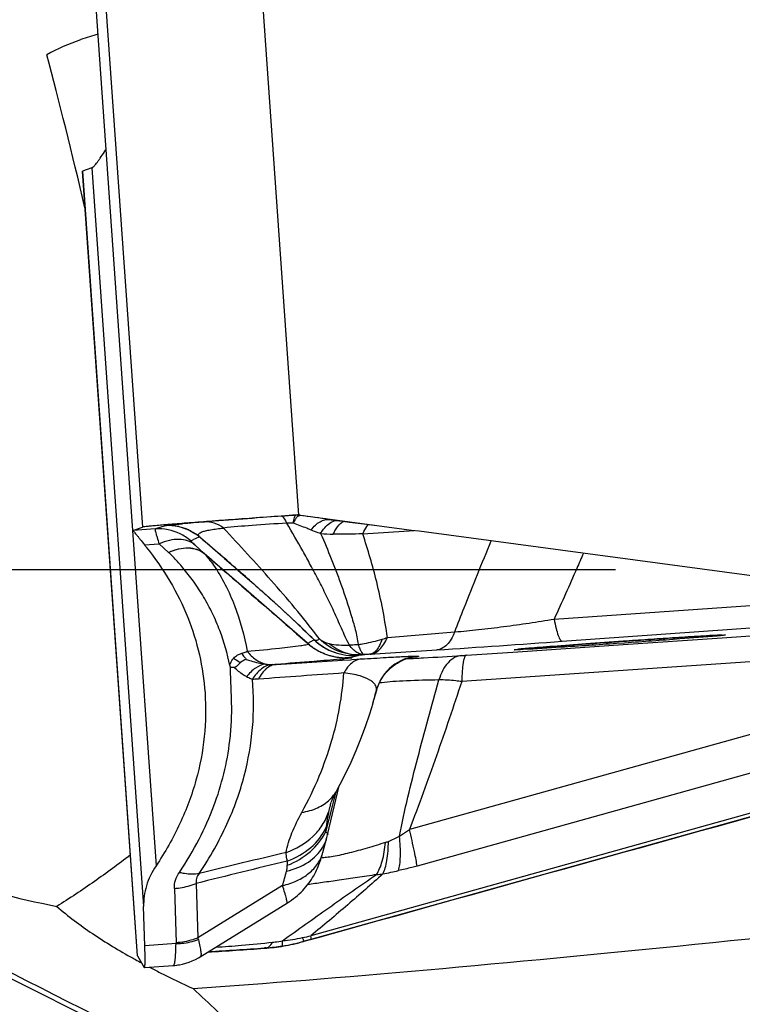
# Model space of a CAD drawing. Units: millimetres. Extents: x 0 to 594, y 0 to 420.
# Drawn here: x 334 to 338, y 208 to 213 of the extents above; entities that cross this region are included whole.
import ezdxf

# ---------------------------------------------------------------- set-up
doc = ezdxf.new("R2010")
doc.units = ezdxf.units.MM
doc.header["$LTSCALE"] = 32.67
doc.linetypes.add('HIDDEN', pattern=[0.2, 0.1, -0.1])
for name, color, linetype in [('607088417-000_CL', 7, 'CONTINUOUS'), ('607250512-000_CL', 7, 'CONTINUOUS'), ('607250512-000_HL', 7, 'CONTINUOUS')]:
    doc.layers.add(name, color=color, linetype=linetype)

msp = doc.modelspace()

# ---------------------------------------------------------------- linework, layer by layer
at = {"layer": '607088417-000_CL', "color": 9, "linetype": 'CONTINUOUS'}
for p, q in [((334.9844, 214.7541), (335.2658, 210.7298)), ((334.1836, 214.6967), (334.4653, 210.6681)), ((334.4164, 210.6507), (334.1512, 214.4436)), ((334.4394, 208.467), (334.1577, 212.4956)), ((334.2065, 212.513), (334.4718, 208.72)), ((335.2528, 210.7292), (335.2531, 210.7292)), ((335.2556, 210.7301), (335.2531, 210.7292)), ((335.2733, 210.7286), (335.2723, 210.7285)), ((335.2733, 210.7286), (335.2758, 210.7295)), ((335.4253, 210.7073), (335.4483, 210.7043)), ((334.5321, 210.6585), (334.4163, 210.6504)), ((334.5819, 210.6753), (334.5321, 210.6585)), ((335.4483, 210.7043), (335.4708, 210.7014)), ((335.4708, 210.7014), (335.4764, 210.7007)), ((335.4764, 210.7007), (335.4934, 210.6986)), ((335.4934, 210.6986), (335.5108, 210.6963)), ((335.5108, 210.6963), (335.5284, 210.6941)), ((335.5284, 210.6941), (335.5297, 210.6938)), ((334.4149, 210.6504), (334.5352, 208.9294)), ((334.7131, 210.5981), (334.7282, 210.6049)), ((335.5962, 210.6335), (335.8594, 210.6501)), ((334.4761, 210.5768), (334.5522, 210.5821)), ((334.7821, 210.5332), (334.7344, 210.5771)), ((334.8378, 210.4848), (334.7818, 210.5335)), ((334.7838, 210.5317), (334.782, 210.5333)), ((334.8177, 210.5022), (334.783, 210.5324)), ((334.9833, 210.3584), (334.8378, 210.4848)), ((335.3129, 210.0717), (334.9833, 210.3584)), ((336.5781, 210.1958), (338.3433, 210.3185)), ((336.6198, 210.0819), (338.8994, 210.2441)), ((337.4408, 210.1004), (338.276, 210.1577)), ((335.3736, 210.0944), (335.3646, 210.1062)), ((335.7227, 210.1022), (336.0683, 210.1303)), ((336.9329, 210.0655), (337.4408, 210.1004)), ((335.3137, 210.071), (335.3135, 210.0712)), ((335.3456, 210.0887), (335.3462, 210.089)), ((336.3914, 210.0284), (336.9329, 210.0655)), ((336.9399, 210.0731), (336.8987, 210.0702)), ((335.5322, 209.9979), (335.5715, 210.0091)), ((335.5715, 210.0091), (335.5717, 210.0091)), ((335.6327, 210.0153), (335.9757, 210.0377)), ((339.8608, 210.0402), (335.8748, 208.9281)), ((338.3076, 210.0265), (336.1041, 209.8749)), ((336.1281, 210.0103), (336.3914, 210.0284)), ((335.1514, 209.9632), (335.4918, 209.9849)), ((340.3158, 209.9609), (335.3304, 208.57)), ((335.4918, 209.9849), (335.5329, 209.9875)), ((335.5329, 209.9875), (335.5403, 209.988)), ((335.5403, 209.988), (335.5888, 209.9911)), ((338.9351, 209.9805), (335.8351, 209.1156)), ((340.3237, 209.9447), (335.3295, 208.5514)), ((335.4566, 209.302), (335.4481, 209.2694)), ((335.4577, 209.3065), (335.4566, 209.302)), ((335.4481, 209.2694), (335.4394, 209.236)), ((335.4394, 209.236), (335.4045, 209.1025)), ((334.7416, 208.8385), (334.7503, 208.5592)), ((334.6295, 208.8131), (334.6381, 208.5338)), ((335.1847, 208.8275), (334.7503, 208.5592)), ((335.2885, 208.5397), (335.2957, 208.5419)), ((335.3295, 208.5514), (335.2957, 208.5419)), ((334.638, 208.5295), (334.478, 208.5183)), ((335.0997, 208.5079), (335.0911, 208.5074)), ((335.0913, 208.5057), (335.0997, 208.5079)), ((334.6224, 208.4172), (334.6233, 208.4174))]:
    msp.add_line(p, q, dxfattribs=at)
at = {"layer": '607088417-000_CL', "color": 7, "linetype": 'CONTINUOUS'}
for p, q in [((334.4162, 210.6505), (334.1518, 214.4312)), ((334.1573, 212.4953), (334.439, 208.4669)), ((334.1574, 212.4953), (334.1577, 212.4956)), ((334.2065, 212.513), (334.1577, 212.4956)), ((334.2065, 212.513), (334.2078, 212.5133)), ((335.2758, 210.7295), (335.53, 210.6955)), ((335.4336, 210.7062), (335.4481, 210.7043)), ((334.4164, 210.6507), (334.4653, 210.6681)), ((335.4481, 210.7043), (335.4626, 210.7025)), ((335.4626, 210.7025), (335.478, 210.7005)), ((335.478, 210.7005), (335.5567, 210.6904)), ((335.53, 210.6955), (335.6556, 210.6788)), ((335.5567, 210.6904), (335.6161, 210.6825)), ((335.6161, 210.6825), (335.6554, 210.6773)), ((334.4164, 210.6507), (334.4162, 210.6505)), ((334.7611, 210.6165), (334.7629, 210.615)), ((334.5998, 210.5383), (334.5522, 210.5821)), ((334.819, 210.5011), (334.8519, 210.4725)), ((334.8519, 210.4725), (334.8669, 210.4595)), ((334.9555, 210.4477), (335.016, 210.3947)), ((335.2755, 210.1042), (335.3129, 210.0717)), ((335.5123, 209.9972), (335.506, 209.9972)), ((335.5322, 209.9979), (335.5123, 209.9972)), ((335.8483, 209.9997), (335.8486, 209.9997)), ((334.937, 209.9482), (334.9169, 209.9469)), ((335.6681, 209.8318), (335.6725, 209.8455)), ((335.6486, 209.7639), (335.6681, 209.8318)), ((335.4672, 209.3046), (335.4756, 209.3397)), ((335.4627, 209.316), (335.4629, 209.3162)), ((335.4312, 209.247), (335.4312, 209.2469)), ((335.3916, 208.9982), (335.4122, 209.0741)), ((334.7625, 208.4624), (335.2097, 208.7385)), ((334.478, 208.5183), (334.4718, 208.72)), ((334.4394, 208.467), (334.4391, 208.4671)), ((334.4394, 208.467), (334.4397, 208.4665)), ((334.4397, 208.4665), (334.4749, 208.4079)), ((334.4749, 208.4079), (334.476, 208.407)), ((334.476, 208.407), (334.6225, 208.4172)), ((334.6558, 208.4214), (334.6558, 208.4214))]:
    msp.add_line(p, q, dxfattribs=at)
for points in [[(334.6515, 210.6705), (334.6569, 210.6693), (334.6649, 210.6673), (334.6733, 210.6648), (334.6819, 210.662), (334.6907, 210.6587), (334.6996, 210.655), (334.7085, 210.6509), (334.7174, 210.6463), (334.7263, 210.6413)], [(334.7263, 210.6413), (334.7352, 210.6358), (334.744, 210.6299), (334.7526, 210.6234), (334.7611, 210.6165)], [(334.7629, 210.615), (334.8978, 210.498), (334.9555, 210.4477)], [(334.8669, 210.4595), (334.8971, 210.4332), (334.9125, 210.4198), (334.9282, 210.4063), (334.944, 210.3925), (334.96, 210.3785), (334.9763, 210.3644)], [(334.9763, 210.3644), (335.0093, 210.3357), (335.026, 210.3212), (335.043, 210.3065), (335.06, 210.2916)], [(335.06, 210.2916), (335.0946, 210.2616), (335.1121, 210.2463), (335.1298, 210.231), (335.1476, 210.2155)], [(335.1476, 210.2155), (335.1836, 210.1842), (335.2017, 210.1684), (335.22, 210.1525)], [(335.22, 210.1525), (335.2569, 210.1204), (335.2755, 210.1042)], [(335.3142, 210.0706), (335.319, 210.0665), (335.3236, 210.0628), (335.3282, 210.0592)], [(335.3282, 210.0592), (335.3328, 210.0558), (335.3375, 210.0524), (335.3422, 210.0491), (335.3469, 210.046), (335.3517, 210.0429), (335.3565, 210.04), (335.3614, 210.0371), (335.3662, 210.0344), (335.3711, 210.0318), (335.376, 210.0293), (335.3808, 210.0268), (335.3857, 210.0245), (335.3906, 210.0223), (335.3955, 210.0202), (335.4004, 210.0182), (335.4053, 210.0164), (335.4102, 210.0146), (335.4151, 210.0129), (335.4199, 210.0113), (335.4248, 210.0098), (335.4296, 210.0084), (335.4344, 210.0071), (335.4391, 210.0059), (335.4438, 210.0047), (335.4485, 210.0037), (335.4532, 210.0027), (335.4578, 210.0019), (335.4624, 210.0011), (335.4669, 210.0004), (335.4714, 209.9997), (335.4759, 209.9992), (335.4802, 209.9987), (335.4845, 209.9983), (335.4887, 209.998), (335.4928, 209.9977), (335.4968, 209.9975), (335.5007, 209.9973), (335.5044, 209.9972), (335.5059, 209.9972)], [(335.6725, 209.8455), (335.6789, 209.8619), (335.6862, 209.877), (335.6942, 209.8911), (335.7028, 209.9041), (335.7118, 209.9161), (335.7213, 209.9272), (335.7312, 209.9374), (335.7415, 209.9468), (335.752, 209.9555), (335.7627, 209.9633), (335.7737, 209.9704), (335.7847, 209.9767), (335.7953, 209.982), (335.8052, 209.9865), (335.8145, 209.9901), (335.8226, 209.993), (335.8292, 209.995), (335.8347, 209.9966), (335.8391, 209.9977), (335.8426, 209.9985), (335.845, 209.999), (335.8469, 209.9994), (335.8483, 209.9997)], [(335.4627, 209.316), (335.4806, 209.349), (335.5088, 209.4043), (335.5363, 209.4621), (335.5624, 209.5212), (335.587, 209.5816), (335.6103, 209.6442), (335.6321, 209.7093), (335.6487, 209.7641)], [(335.4122, 209.0741), (335.4139, 209.0809), (335.4157, 209.0879), (335.4672, 209.3046)], [(335.4312, 209.247), (335.4321, 209.2499), (335.4339, 209.2553), (335.4369, 209.2628), (335.4409, 209.2724), (335.4462, 209.2838), (335.4527, 209.2969), (335.4605, 209.3116), (335.463, 209.3162)], [(335.2097, 208.7385), (335.2206, 208.7456), (335.2312, 208.753), (335.2415, 208.7607), (335.2515, 208.7687), (335.2611, 208.7769), (335.2704, 208.7853), (335.2794, 208.7939), (335.288, 208.8027), (335.2962, 208.8117), (335.3041, 208.8208), (335.3116, 208.8301), (335.3188, 208.8395), (335.3257, 208.849), (335.3322, 208.8587), (335.3384, 208.8685), (335.3443, 208.8783), (335.3497, 208.888), (335.3547, 208.8977), (335.3594, 208.9072), (335.3638, 208.9167), (335.3678, 208.9262), (335.3715, 208.9353), (335.3749, 208.9443), (335.378, 208.9532), (335.3808, 208.9615), (335.3833, 208.9693), (335.3855, 208.9769), (335.3877, 208.9843), (335.3898, 208.9917), (335.3917, 208.9984)], [(334.6558, 208.4214), (334.6705, 208.4244), (334.6877, 208.4289), (334.7046, 208.4345), (334.7211, 208.4409), (334.7372, 208.4483), (334.7528, 208.4566), (334.7623, 208.4622)], [(334.6224, 208.4172), (334.6311, 208.4179), (334.6417, 208.4192), (334.6519, 208.4207), (334.6558, 208.4214)]]:
    msp.add_lwpolyline(points, dxfattribs=at)
at = {"layer": '607088417-000_CL', "color": 9, "linetype": 'CONTINUOUS'}
for centre, radius, start, end in [((338.6822, 161.2261), 49.6217, 94.04988, 94.50614), ((337.6582, 176.1177), 34.6949, 93.97553, 94.09974), ((335.2594, 210.6315), 0.0978, 82.4639, 93.9037), ((335.2601, 210.6293), 0.1002, 82.3948, 93.9696), ((331.0916, 180.3335), 30.6814, 81.87978, 82.16643), ((335.5503, 211.6143), 0.9156, 262.157, 262.6763), ((334.5494, 210.4093), 0.2498, 64.0395, 93.9796), ((334.5995, 210.4259), 0.25, 70.0094, 94.0511), ((335.9339, 196.0317), 14.7077, 94.4856, 94.92578), ((334.5998, 210.4268), 0.2491, 65.4479, 70.0056), ((335.4823, 210.7345), 0.0343, 260.0447, 262.7055), ((335.5303, 210.6338), 0.071, 115.5056, 122.2881), ((335.7245, 210.5957), 0.1315, 139.2246, 140.852), ((334.5488, 210.4083), 0.251, 49.1184, 64.0119), ((339.4245, 200.2343), 11.3845, 114.19577, 114.36327), ((335.4505, 211.4771), 0.845, 265.1988, 269.6257), ((334.8882, 210.8506), 0.4251, 227.2734, 227.5404), ((317.025, 189.9622), 27.2242, 48.63764, 49.11384), ((335.5773, 210.4699), 0.3954, 287.36, 291.5723), ((335.8939, 209.0878), 1.1412, 119.7135, 120.5326), ((335.5104, 210.297), 0.2995, 229.0518, 234.0286), ((335.8883, 209.0976), 1.1299, 118.7023, 119.7141), ((335.5121, 210.2992), 0.3024, 234.0253, 239.0115), ((335.5509, 210.3083), 0.2999, 226.509, 273.9807), ((335.5507, 210.3081), 0.2998, 226.9705, 273.9703), ((328.2227, 327.8438), 118.0609, 273.765279, 274.078611), ((335.511, 210.2973), 0.3001, 239.0008, 264.0538), ((335.5113, 210.2999), 0.3028, 264.0367, 268.9963), ((335.5113, 210.2987), 0.3016, 268.9981, 270.1945), ((335.5113, 210.2966), 0.2995, 270.1911, 274.0017), ((335.7848, 207.5943), 2.4258, 94.2224, 94.5156), ((335.9872, 204.7096), 5.3176, 93.8222, 94.1086), ((335.8972, 209.7665), 0.24, 94.0466, 164.0587), ((335.8219, 214.4478), 4.448, 273.6313, 273.9475), ((335.1333, 210.2434), 0.2809, 262.4319, 269.4731), ((335.1655, 213.3513), 3.3758, 275.33, 275.6975), ((350.5521, -1.6581), 212.1122, 94.069523, 94.18817), ((335.7531, 209.4365), 0.4365, 97.7608, 99.4958), ((334.3279, 210.1415), 1.3736, 344.0404, 347.0013), ((335.2903, 209.4117), 0.1972, 314.0634, 330.9575), ((336.1418, 209.0241), 0.7415, 172.2876, 173.9314), ((335.649, 209.2416), 0.2031, 288.3026, 292.85), ((335.4333, 209.7579), 0.7626, 292.7183, 297.4458), ((350.0315, 146.5849), 64.1499, 103.365518, 103.774457), ((346.4171, 162.3947), 47.8889, 103.53531, 104.11118), ((335.6481, 208.9435), 0.4393, 178.701, 181.5431), ((319.2621, 213.1803), 16.5069, 344.71053, 344.97708), ((335.6175, 209.4824), 0.5999, 274.7125, 277.8536), ((335.2779, 211.1932), 2.3433, 280.3621, 282.3668), ((334.6036, 208.5328), 0.0345, 354.5214, 1.7093), ((334.6193, 208.5185), 0.1372, 13.354, 17.2778), ((335.0272, 209.5033), 0.9982, 278.9641, 285.5997), ((335.1032, 209.417), 0.8759, 275.3326, 282.1037), ((333.9174, 214.938), 6.5229, 282.11931, 282.51109), ((330.3001, 279.5182), 71.1723, 273.628835, 273.859837), ((335.0336, 209.4631), 0.9574, 273.9589, 278.9644), ((335.096, 208.5361), 0.0284, 277.3569, 285.6863), ((334.6041, 208.7066), 0.2899, 273.8073, 280.2714)]:
    msp.add_arc(centre, radius, start, end, dxfattribs=at)
at = {"layer": '607088417-000_CL', "color": 7, "linetype": 'CONTINUOUS'}
for centre, radius, start, end in [((335.2626, 210.6303), 0.1001, 88.2029, 94.0032), ((335.2625, 210.6302), 0.1001, 82.4045, 88.1985), ((334.5997, 210.4261), 0.2498, 78.0193, 94.0165), ((334.5992, 210.4255), 0.2505, 50.4612, 55.3487), ((334.7711, 210.7984), 0.369, 216.9071, 219.0304), ((335.0205, 209.5006), 0.9975, 279.8277, 285.5852), ((330.3324, 277.9576), 69.6148, 273.680541, 273.919818), ((335.0245, 209.4771), 0.9737, 273.9334, 279.829)]:
    msp.add_arc(centre, radius, start, end, dxfattribs=at)
msp.add_ellipse((346.1941, 212.0364), major_axis=(189.5709, 52.9089), ratio=0.00222, start_param=-1.628976, end_param=-1.602404, dxfattribs=at)
for points, knots in [([(334.2072, 212.5133), (334.2085, 212.5135), (334.2114, 212.5157), (334.2163, 212.5202), (334.2227, 212.5274), (334.2304, 212.5369), (334.2392, 212.5487), (334.253, 212.5682), (334.2633, 212.5842), (334.2703, 212.5955)], [0, 0, 0, 0, 0.036072, 0.100822, 0.193201, 0.311391, 0.453381, 0.617045, 1, 1, 1, 1]), ([(334.2699, 212.5954), (334.2706, 212.5965), (334.2725, 212.5981), (334.2739, 212.6015), (334.2762, 212.6043), (334.2774, 212.6064), (334.278, 212.6074)], [0, 0, 0, 0, 0.259872, 0.501148, 0.752229, 1, 1, 1, 1]), ([(335.2556, 210.7301), (335.205, 210.7266), (335.1058, 210.7195), (334.9618, 210.7091), (334.8287, 210.6992), (334.7115, 210.6902), (334.6257, 210.6833), (334.5682, 210.6785), (334.5343, 210.6756), (334.5071, 210.673), (334.4868, 210.6711), (334.4737, 210.6693), (334.4672, 210.6687), (334.4653, 210.6681)], [0, 0, 0, 0, 0.191759, 0.376239, 0.54662, 0.696745, 0.82111, 0.872178, 0.915185, 0.949742, 0.97554, 0.992333, 1, 1, 1, 1]), ([(335.6556, 210.6788), (336.0632, 210.6244), (337.6934, 210.4068), (339.3236, 210.189), (340.5462, 210.0254)], [0, 0, 0, 0, 0.250033, 1, 1, 1, 1]), ([(334.4163, 210.6504), (334.4169, 210.6501), (334.4185, 210.648), (334.4222, 210.6444), (334.4276, 210.638), (334.4348, 210.6296), (334.4434, 210.619), (334.4575, 210.6013), (334.4685, 210.587), (334.4761, 210.5768)], [0, 0, 0, 0, 0.022896, 0.079298, 0.167258, 0.284593, 0.428935, 0.597906, 1, 1, 1, 1]), ([(334.7664, 210.6121), (334.7872, 210.594), (334.8703, 210.5219), (334.9535, 210.4498), (335.0153, 210.3953)], [0, 0, 0, 0, 0.250864, 1, 1, 1, 1]), ([(334.4845, 210.566), (334.5295, 210.5105), (334.6102, 210.395), (334.7022, 210.2085), (334.7625, 210.0151), (334.782, 209.8828), (334.7866, 209.8169)], [0, 0, 0, 0, 0.2616, 0.513163, 0.758057, 1, 1, 1, 1]), ([(335.016, 210.3947), (335.0442, 210.3699), (335.1557, 210.2708), (335.2653, 210.1695), (335.3445, 210.0907)], [0, 0, 0, 0, 0.251443, 1, 1, 1, 1]), ([(337.44, 210.1138), (337.4294, 210.1136), (337.4082, 210.1125), (337.3658, 210.1103), (337.3129, 210.1071), (337.2493, 210.1032), (337.1646, 210.0977), (337.0588, 210.0907), (336.9741, 210.0849), (336.9318, 210.082)], [0, 0, 0, 0, 0.062498, 0.124999, 0.249999, 0.374999, 0.499999, 0.75, 1, 1, 1, 1]), ([(336.9318, 210.082), (336.8682, 210.0775), (336.7485, 210.069), (336.6059, 210.0584), (336.5086, 210.0508), (336.4542, 210.0464), (336.4164, 210.043), (336.397, 210.0412), (336.3906, 210.0404)], [0, 0, 0, 0, 0.352292, 0.663188, 0.790167, 0.892117, 0.964698, 1, 1, 1, 1]), ([(334.9136, 209.9569), (334.9139, 209.9561), (334.9143, 209.9543), (334.915, 209.9522), (334.9155, 209.9506), (334.9153, 209.9493), (334.9162, 209.9488), (334.9163, 209.9481), (334.9163, 209.9474), (334.9167, 209.947), (334.9169, 209.9469)], [0, 0, 0, 0, 0.246419, 0.495015, 0.616986, 0.739005, 0.810317, 0.869954, 0.93073, 1, 1, 1, 1]), ([(334.9694, 209.9725), (334.9648, 209.9683), (334.9578, 209.9617), (334.9478, 209.9526), (334.941, 209.9485), (334.937, 209.9482)], [0, 0, 0, 0, 0.455011, 0.70707, 1, 1, 1, 1]), ([(334.7866, 209.8169), (334.7917, 209.7424), (334.7892, 209.5908), (334.7458, 209.364), (334.6622, 209.1398), (334.5816, 208.9984), (334.5352, 208.9294)], [0, 0, 0, 0, 0.238547, 0.481958, 0.734513, 1, 1, 1, 1]), ([(334.5352, 208.9294), (334.5139, 208.8977), (334.4808, 208.8302), (334.4707, 208.7556), (334.4718, 208.72)], [0, 0, 0, 0, 0.517905, 1, 1, 1, 1]), ([(334.476, 208.407), (334.4767, 208.4071), (334.4776, 208.4104), (334.4783, 208.4153), (334.4789, 208.4247), (334.4792, 208.437), (334.4793, 208.4529), (334.4791, 208.4803), (334.4785, 208.5025), (334.478, 208.5183)], [0, 0, 0, 0, 0.020226, 0.069969, 0.15083, 0.262526, 0.404415, 0.575665, 1, 1, 1, 1])]:
    msp.add_open_spline(points, degree=3, knots=knots, dxfattribs=at)
at = {"layer": '607088417-000_CL', "color": 9, "linetype": 'CONTINUOUS'}
for points, knots in [([(335.2062, 210.6882), (335.2041, 210.6935), (335.1998, 210.7029), (335.1921, 210.7159), (335.1833, 210.724), (335.1777, 210.7239)], [0, 0, 0, 0, 0.362325, 0.645792, 1, 1, 1, 1]), ([(335.2407, 210.6878), (335.2416, 210.698), (335.2432, 210.7112), (335.2477, 210.725), (335.2511, 210.7288), (335.2528, 210.7292)], [0, 0, 0, 0, 0.691284, 0.885992, 1, 1, 1, 1]), ([(335.2407, 210.6878), (335.2432, 210.6937), (335.2481, 210.7041), (335.2569, 210.7188), (335.266, 210.728), (335.2722, 210.7285)], [0, 0, 0, 0, 0.362732, 0.644572, 1, 1, 1, 1]), ([(335.3305, 210.6532), (335.3373, 210.6621), (335.3513, 210.678), (335.3752, 210.6963), (335.4002, 210.7068), (335.4173, 210.7081), (335.4253, 210.7073)], [0, 0, 0, 0, 0.295914, 0.557073, 0.787938, 1, 1, 1, 1]), ([(334.5522, 210.5821), (334.5488, 210.5927), (334.5442, 210.6078), (334.5387, 210.6264), (334.5357, 210.6373), (334.5335, 210.6458), (334.5321, 210.6524), (334.5316, 210.6558), (334.5316, 210.6583), (334.5321, 210.6585)], [0, 0, 0, 0, 0.422563, 0.593828, 0.736129, 0.848417, 0.929775, 0.979805, 1, 1, 1, 1]), ([(334.5819, 210.6753), (334.5818, 210.6754), (334.5812, 210.6754), (334.582, 210.676), (334.583, 210.6761), (334.5849, 210.6765), (334.5875, 210.6769), (334.591, 210.6774), (334.5953, 210.6779), (334.6027, 210.6787), (334.6139, 210.6799), (334.63, 210.6814), (334.6494, 210.6832), (334.6635, 210.6845), (334.6711, 210.6851)], [0, 0, 0, 0, 0.006084, 0.010123, 0.022288, 0.043148, 0.072823, 0.111393, 0.158924, 0.215488, 0.356, 0.533493, 0.748338, 1, 1, 1, 1]), ([(334.7709, 210.6437), (334.7769, 210.6459), (334.7913, 210.6497), (334.8283, 210.6569), (334.8594, 210.6609), (334.8821, 210.6633)], [0, 0, 0, 0, 0.169853, 0.39429, 1, 1, 1, 1]), ([(334.8821, 210.6633), (334.8676, 210.674), (334.8362, 210.6907), (334.8006, 210.6954), (334.7837, 210.6944)], [0, 0, 0, 0, 0.514773, 1, 1, 1, 1]), ([(335.2062, 210.6882), (335.1467, 210.685), (335.0386, 210.678), (334.9306, 210.6688), (334.8821, 210.6633)], [0, 0, 0, 0, 0.550142, 1, 1, 1, 1]), ([(335.3646, 210.1062), (335.2891, 210.2054), (335.1307, 210.3936), (334.9643, 210.5744), (334.8821, 210.6633)], [0, 0, 0, 0, 0.507188, 1, 1, 1, 1]), ([(335.5277, 210.0621), (335.5128, 210.0904), (335.4868, 210.1482), (335.4491, 210.2343), (335.4096, 210.3171), (335.3691, 210.3963), (335.3292, 210.4724), (335.2753, 210.5696), (335.2341, 210.6411), (335.2061, 210.6882)], [0, 0, 0, 0, 0.136253, 0.269763, 0.400348, 0.526835, 0.648508, 0.766477, 1, 1, 1, 1]), ([(335.2407, 210.6878), (335.2378, 210.6879), (335.2263, 210.6884), (335.2148, 210.6884), (335.2062, 210.6882)], [0, 0, 0, 0, 0.253994, 1, 1, 1, 1]), ([(335.3305, 210.6532), (335.3233, 210.6561), (335.2937, 210.6683), (335.2637, 210.6798), (335.2407, 210.6878)], [0, 0, 0, 0, 0.241253, 1, 1, 1, 1]), ([(335.3798, 210.6351), (335.3845, 210.6432), (335.4021, 210.6699), (335.4283, 210.693), (335.4501, 210.6997)], [0, 0, 0, 0, 0.290392, 1, 1, 1, 1]), ([(335.445, 210.6322), (335.4476, 210.6381), (335.4577, 210.6585), (335.4717, 210.6777), (335.4844, 210.688)], [0, 0, 0, 0, 0.282174, 1, 1, 1, 1]), ([(335.5962, 210.6335), (335.5981, 210.6378), (335.6053, 210.6537), (335.6145, 210.6688), (335.6225, 210.6787)], [0, 0, 0, 0, 0.269094, 1, 1, 1, 1]), ([(334.7343, 210.5771), (334.7235, 210.586), (334.6972, 210.6001), (334.6515, 210.6074), (334.6016, 210.6015), (334.5686, 210.5897), (334.5522, 210.5821)], [0, 0, 0, 0, 0.219984, 0.455954, 0.715623, 1, 1, 1, 1]), ([(334.755, 210.6246), (334.7541, 210.6264), (334.753, 210.6302), (334.756, 210.6361), (334.7624, 210.6403), (334.7678, 210.6426), (334.7709, 210.6437)], [0, 0, 0, 0, 0.201134, 0.39278, 0.647491, 1, 1, 1, 1]), ([(334.7631, 210.6149), (334.7621, 210.6157), (334.7591, 210.6185), (334.7563, 210.6219), (334.755, 210.6246)], [0, 0, 0, 0, 0.282011, 1, 1, 1, 1]), ([(335.3798, 210.6351), (335.3757, 210.6364), (335.3591, 210.6418), (335.3427, 210.648), (335.3305, 210.6532)], [0, 0, 0, 0, 0.244419, 1, 1, 1, 1]), ([(335.38, 210.6352), (335.3988, 210.5922), (335.4262, 210.5264), (335.4615, 210.4369), (335.4961, 210.3418), (335.5288, 210.2435), (335.5582, 210.143), (335.5695, 210.0913), (335.5728, 210.0653)], [0, 0, 0, 0, 0.233594, 0.354412, 0.47868, 0.737463, 0.869784, 1, 1, 1, 1]), ([(335.5962, 210.6334), (335.5713, 210.6326), (335.5209, 210.632), (335.4705, 210.6319), (335.445, 210.6321)], [0, 0, 0, 0, 0.493958, 1, 1, 1, 1]), ([(335.7227, 210.1022), (335.709, 210.1978), (335.6742, 210.377), (335.623, 210.5521), (335.5962, 210.6335)], [0, 0, 0, 0, 0.529863, 1, 1, 1, 1]), ([(334.5997, 210.5384), (334.6162, 210.5461), (334.6492, 210.5578), (334.6992, 210.5634), (334.745, 210.5563), (334.7714, 210.5421), (334.7822, 210.5332)], [0, 0, 0, 0, 0.284371, 0.543739, 0.779905, 1, 1, 1, 1]), ([(334.7831, 210.5323), (334.7723, 210.5411), (334.7461, 210.5552), (334.7004, 210.5625), (334.6506, 210.5565), (334.6176, 210.5447), (334.6012, 210.537)], [0, 0, 0, 0, 0.219602, 0.455366, 0.715255, 1, 1, 1, 1]), ([(334.7131, 210.5981), (334.7129, 210.598), (334.7135, 210.5971), (334.7142, 210.5963), (334.7161, 210.5944), (334.7196, 210.5909), (334.7258, 210.585), (334.7312, 210.58), (334.7344, 210.5771)], [0, 0, 0, 0, 0.015883, 0.064284, 0.145913, 0.259636, 0.576856, 1, 1, 1, 1]), ([(336.0683, 210.1303), (336.0842, 210.1714), (336.1453, 210.3275), (336.2082, 210.4829), (336.2549, 210.5973)], [0, 0, 0, 0, 0.263112, 1, 1, 1, 1]), ([(334.9136, 209.9569), (334.9016, 210.0182), (334.8761, 210.1096), (334.826, 210.2257), (334.7807, 210.3104), (334.7293, 210.3886), (334.678, 210.4546), (334.6354, 210.5032), (334.6108, 210.5283), (334.6013, 210.537)], [0, 0, 0, 0, 0.280138, 0.422993, 0.567074, 0.710476, 0.842244, 0.942168, 1, 1, 1, 1]), ([(334.783, 210.5324), (334.7909, 210.5239), (334.8071, 210.5041), (334.8225, 210.4836), (334.8306, 210.4722)], [0, 0, 0, 0, 0.453616, 1, 1, 1, 1]), ([(336.7281, 210.5342), (336.7168, 210.508), (336.6677, 210.3948), (336.6177, 210.282), (336.5781, 210.1957)], [0, 0, 0, 0, 0.23098, 1, 1, 1, 1]), ([(334.8306, 210.4722), (334.8755, 210.4087), (334.9466, 210.2642), (334.988, 210.1101), (335.0037, 210.0304)], [0, 0, 0, 0, 0.489172, 1, 1, 1, 1]), ([(335.3443, 210.0909), (335.3179, 210.1171), (335.2106, 210.2211), (335.0994, 210.321), (335.0152, 210.3952)], [0, 0, 0, 0, 0.249234, 1, 1, 1, 1]), ([(336.0683, 210.1303), (336.109, 210.1332), (336.1927, 210.1418), (336.3197, 210.1571), (336.449, 210.1752), (336.5352, 210.1889), (336.5781, 210.1958)], [0, 0, 0, 0, 0.238322, 0.490491, 0.746605, 1, 1, 1, 1]), ([(336.5781, 210.1958), (336.581, 210.1797), (336.5869, 210.1514), (336.5958, 210.1191), (336.6038, 210.0996), (336.6094, 210.089), (336.6156, 210.0818), (336.6198, 210.0819)], [0, 0, 0, 0, 0.394701, 0.69805, 0.811168, 0.89797, 1, 1, 1, 1]), ([(335.6327, 210.0153), (335.6416, 210.0161), (335.6601, 210.0217), (335.6847, 210.0402), (335.7062, 210.0678), (335.7175, 210.09), (335.7227, 210.1022)], [0, 0, 0, 0, 0.204429, 0.431708, 0.695373, 1, 1, 1, 1]), ([(336.0683, 210.1303), (336.063, 210.1173), (336.0516, 210.0937), (336.0296, 210.0643), (336.0042, 210.0445), (335.9849, 210.0385), (335.9757, 210.0377)], [0, 0, 0, 0, 0.30636, 0.570697, 0.797245, 1, 1, 1, 1]), ([(336.9318, 210.082), (337.027, 210.0886), (337.1866, 210.0993), (337.3462, 210.1094), (337.4106, 210.1126)], [0, 0, 0, 0, 0.596664, 1, 1, 1, 1]), ([(337.4136, 210.109), (337.3504, 210.1033), (337.1925, 210.0913), (337.0346, 210.0797), (336.9399, 210.0731)], [0, 0, 0, 0, 0.400685, 1, 1, 1, 1]), ([(337.4106, 210.1126), (337.4179, 210.113), (337.4279, 210.1135), (337.4401, 210.114), (337.4469, 210.1142), (337.4514, 210.1143), (337.4542, 210.1143), (337.4557, 210.1143), (337.4567, 210.1142), (337.4573, 210.1142), (337.4578, 210.114), (337.4575, 210.1139), (337.4574, 210.1138)], [0, 0, 0, 0, 0.457656, 0.635001, 0.777206, 0.883744, 0.923572, 0.954426, 0.976309, 0.989277, 0.99384, 1, 1, 1, 1]), ([(337.4574, 210.1138), (337.4561, 210.1134), (337.4519, 210.113), (337.4433, 210.1118), (337.4299, 210.1106), (337.4195, 210.1096), (337.4136, 210.109)], [0, 0, 0, 0, 0.090819, 0.288905, 0.592867, 1, 1, 1, 1]), ([(335.0037, 210.0304), (335.0585, 210.0356), (335.15, 210.0447), (335.2414, 210.0548), (335.2778, 210.06)], [0, 0, 0, 0, 0.599729, 1, 1, 1, 1]), ([(335.2778, 210.06), (335.2863, 210.0612), (335.2999, 210.0634), (335.3135, 210.0659), (335.3184, 210.0674)], [0, 0, 0, 0, 0.625853, 1, 1, 1, 1]), ([(335.3129, 210.0717), (335.3129, 210.0717), (335.3129, 210.0717), (335.3129, 210.0717), (335.3129, 210.0717)], [0, 0, 0, 0, 0.374431, 1, 1, 1, 1]), ([(335.3462, 210.089), (335.3463, 210.0889), (335.3473, 210.0885), (335.345, 210.0902), (335.3443, 210.0909)], [0, 0, 0, 0, 0.060623, 1, 1, 1, 1]), ([(335.3445, 210.0907), (335.3468, 210.0892), (335.3516, 210.0869), (335.3595, 210.0867), (335.3668, 210.0896), (335.3713, 210.0926), (335.3736, 210.0944)], [0, 0, 0, 0, 0.264788, 0.490202, 0.724427, 1, 1, 1, 1]), ([(335.3736, 210.0944), (335.3811, 210.0884), (335.397, 210.0785), (335.4148, 210.0726), (335.4234, 210.0705)], [0, 0, 0, 0, 0.517782, 1, 1, 1, 1]), ([(335.5938, 210.0125), (335.554, 210.0098), (335.472, 210.0217), (335.4023, 210.0663), (335.3736, 210.0944)], [0, 0, 0, 0, 0.498605, 1, 1, 1, 1]), ([(335.4234, 210.0705), (335.4396, 210.0667), (335.4744, 210.0621), (335.5094, 210.0616), (335.5277, 210.0621)], [0, 0, 0, 0, 0.475615, 1, 1, 1, 1]), ([(335.4234, 210.0705), (335.4355, 210.0603), (335.4615, 210.0425), (335.5173, 210.0169), (335.5639, 210.0106), (335.5938, 210.0125)], [0, 0, 0, 0, 0.258313, 0.510393, 1, 1, 1, 1]), ([(335.5728, 210.0653), (335.569, 210.0648), (335.5541, 210.0629), (335.539, 210.0621), (335.5277, 210.0621)], [0, 0, 0, 0, 0.252778, 1, 1, 1, 1]), ([(335.6062, 210.0135), (335.5995, 210.0131), (335.5852, 210.0149), (335.5647, 210.0246), (335.545, 210.0407), (335.5334, 210.0544), (335.5277, 210.0621)], [0, 0, 0, 0, 0.210453, 0.439922, 0.701044, 1, 1, 1, 1]), ([(335.5728, 210.0653), (335.5829, 210.0669), (335.6242, 210.0739), (335.6651, 210.0832), (335.6953, 210.0925)], [0, 0, 0, 0, 0.245462, 1, 1, 1, 1]), ([(335.5728, 210.0653), (335.5753, 210.0577), (335.5801, 210.0444), (335.5884, 210.0279), (335.5963, 210.017), (335.6033, 210.0134), (335.6062, 210.0135)], [0, 0, 0, 0, 0.373774, 0.661358, 0.863787, 1, 1, 1, 1]), ([(335.6953, 210.0925), (335.6917, 210.0816), (335.6839, 210.0621), (335.6689, 210.0375), (335.6516, 210.0208), (335.6378, 210.0157), (335.6314, 210.0152)], [0, 0, 0, 0, 0.327776, 0.598401, 0.8164, 1, 1, 1, 1]), ([(336.417, 210.0431), (336.4859, 210.0493), (336.6575, 210.0623), (336.8292, 210.0748), (336.9318, 210.082)], [0, 0, 0, 0, 0.40201, 1, 1, 1, 1]), ([(336.8987, 210.0702), (336.8035, 210.0635), (336.6439, 210.0529), (336.4843, 210.0427), (336.4199, 210.0395)], [0, 0, 0, 0, 0.596664, 1, 1, 1, 1]), ([(334.9344, 209.9957), (334.9398, 210.0013), (334.9522, 210.0116), (334.9671, 210.018), (334.975, 210.0202)], [0, 0, 0, 0, 0.48515, 1, 1, 1, 1]), ([(334.975, 210.0202), (334.9775, 210.0209), (334.9873, 210.0237), (334.9968, 210.0273), (335.0036, 210.0304)], [0, 0, 0, 0, 0.260355, 1, 1, 1, 1]), ([(334.975, 210.0202), (334.9768, 210.0172), (334.9839, 210.0064), (334.9919, 209.9961), (334.9984, 209.9891)], [0, 0, 0, 0, 0.265107, 1, 1, 1, 1]), ([(335.0036, 210.0304), (335.0163, 210.0144), (335.0437, 209.9868), (335.0789, 209.9693), (335.0963, 209.965)], [0, 0, 0, 0, 0.532864, 1, 1, 1, 1]), ([(335.5322, 209.9979), (335.5332, 209.9979), (335.535, 209.9979), (335.5372, 209.9979), (335.5389, 209.9977), (335.5398, 209.9977), (335.5405, 209.9973), (335.5396, 209.997), (335.5388, 209.9968), (335.537, 209.9964), (335.5347, 209.996), (335.5317, 209.9956), (335.5281, 209.9951), (335.522, 209.9944), (335.5128, 209.9934), (335.505, 209.9926), (335.5007, 209.9922)], [0, 0, 0, 0, 0.060947, 0.108169, 0.141728, 0.16177, 0.169163, 0.178295, 0.200345, 0.235861, 0.284906, 0.347422, 0.423318, 0.512497, 0.730299, 1, 1, 1, 1]), ([(335.5938, 210.0125), (335.5887, 210.0119), (335.5821, 210.0112), (335.5748, 210.0099), (335.5725, 210.0094), (335.5717, 210.0091)], [0, 0, 0, 0, 0.686914, 0.889401, 1, 1, 1, 1]), ([(335.5888, 209.9911), (335.6314, 209.9938), (335.6904, 209.9974), (335.7626, 210.0015), (335.8025, 210.0036), (335.8335, 210.0051), (335.856, 210.006), (335.8706, 210.0062), (335.8778, 210.0062), (335.8802, 210.0059)], [0, 0, 0, 0, 0.438818, 0.607332, 0.743524, 0.849391, 0.92619, 0.975195, 1, 1, 1, 1]), ([(335.8802, 210.0059), (335.8806, 210.0059), (335.8811, 210.0057), (335.8818, 210.0056), (335.8822, 210.0052), (335.8817, 210.0047), (335.8811, 210.0045), (335.88, 210.0041), (335.8784, 210.0037), (335.8754, 210.0031), (335.8705, 210.0023), (335.8632, 210.0012), (335.8539, 209.9999), (335.8471, 209.9991), (335.8434, 209.9987)], [0, 0, 0, 0, 0.025442, 0.041558, 0.049757, 0.058834, 0.076664, 0.104685, 0.143347, 0.192921, 0.325561, 0.503682, 0.728128, 1, 1, 1, 1]), ([(335.8633, 209.9946), (335.8778, 209.9953), (335.958, 209.9996), (336.038, 210.0046), (336.1036, 210.0087)], [0, 0, 0, 0, 0.181423, 1, 1, 1, 1]), ([(336.1036, 210.0087), (336.091, 210.0077), (336.0647, 209.9995), (336.0313, 209.9721), (336.0044, 209.9322), (335.9921, 209.9005), (335.9872, 209.8834)], [0, 0, 0, 0, 0.209756, 0.44076, 0.703953, 1, 1, 1, 1]), ([(336.1281, 210.0103), (336.1262, 210.0101), (336.122, 210.0069), (336.1179, 209.999), (336.114, 209.9871), (336.1091, 209.9637), (336.1054, 209.9257), (336.1043, 209.8931), (336.1041, 209.8749)], [0, 0, 0, 0, 0.040788, 0.102486, 0.190413, 0.30533, 0.611262, 1, 1, 1, 1]), ([(336.4199, 210.0395), (336.4127, 210.0391), (336.4027, 210.0387), (336.3904, 210.0382), (336.3837, 210.0379), (336.3791, 210.0378), (336.3763, 210.0379), (336.3749, 210.0379), (336.3738, 210.038), (336.3733, 210.0379), (336.3728, 210.0382), (336.3731, 210.0383), (336.3732, 210.0383)], [0, 0, 0, 0, 0.457656, 0.635001, 0.777206, 0.883744, 0.923572, 0.954426, 0.976309, 0.989277, 0.99384, 1, 1, 1, 1]), ([(336.3732, 210.0383), (336.3744, 210.0388), (336.3787, 210.0392), (336.3873, 210.0403), (336.4006, 210.0416), (336.411, 210.0426), (336.417, 210.0431)], [0, 0, 0, 0, 0.090819, 0.288905, 0.592867, 1, 1, 1, 1]), ([(334.9133, 209.9583), (334.9142, 209.9617), (334.9191, 209.9753), (334.9271, 209.9876), (334.9344, 209.9957)], [0, 0, 0, 0, 0.242687, 1, 1, 1, 1]), ([(334.9141, 209.5724), (334.9176, 209.6037), (334.9232, 209.6661), (334.9243, 209.76), (334.92, 209.8534), (334.9179, 209.9157), (334.9169, 209.9469)], [0, 0, 0, 0, 0.251462, 0.501399, 0.750704, 1, 1, 1, 1]), ([(334.9344, 209.9957), (334.9373, 209.9934), (334.9485, 209.985), (334.9603, 209.9774), (334.9694, 209.9725)], [0, 0, 0, 0, 0.260682, 1, 1, 1, 1]), ([(334.9999, 209.8997), (334.9941, 209.9027), (334.9712, 209.9163), (334.9506, 209.9336), (334.937, 209.9482)], [0, 0, 0, 0, 0.247775, 1, 1, 1, 1]), ([(334.9984, 209.9891), (335.0065, 209.9864), (335.0385, 209.9761), (335.0714, 209.9681), (335.0963, 209.965)], [0, 0, 0, 0, 0.253031, 1, 1, 1, 1]), ([(335.0963, 209.965), (335.0783, 209.9623), (335.0408, 209.9456), (335.0128, 209.9167), (334.9999, 209.8996)], [0, 0, 0, 0, 0.458839, 1, 1, 1, 1]), ([(335.1307, 209.9625), (335.1211, 209.9615), (335.1015, 209.9563), (335.0638, 209.934), (335.0419, 209.9068), (335.0298, 209.8866)], [0, 0, 0, 0, 0.221792, 0.459088, 1, 1, 1, 1]), ([(335.1514, 209.9632), (335.1425, 209.9624), (335.1243, 209.9576), (335.0996, 209.9417), (335.0778, 209.9177), (335.0663, 209.8983), (335.061, 209.8876)], [0, 0, 0, 0, 0.217068, 0.450147, 0.709741, 1, 1, 1, 1]), ([(335.1307, 209.9625), (335.1323, 209.9625), (335.1392, 209.9625), (335.1461, 209.9628), (335.1514, 209.9632)], [0, 0, 0, 0, 0.242299, 1, 1, 1, 1]), ([(335.4791, 209.9901), (335.4347, 209.9859), (335.3255, 209.9768), (335.2162, 209.9682), (335.1514, 209.9632)], [0, 0, 0, 0, 0.40653, 1, 1, 1, 1]), ([(335.5888, 209.9911), (335.5801, 209.9904), (335.5622, 209.9858), (335.5378, 209.9706), (335.5161, 209.948), (335.5044, 209.9294), (335.4991, 209.9192)], [0, 0, 0, 0, 0.219231, 0.453327, 0.71211, 1, 1, 1, 1]), ([(335.8233, 209.9931), (335.8252, 209.9931), (335.8386, 209.9934), (335.8519, 209.9941), (335.8633, 209.9946)], [0, 0, 0, 0, 0.14517, 1, 1, 1, 1]), ([(335.0298, 209.8866), (335.0273, 209.8875), (335.0171, 209.8912), (335.0072, 209.8958), (334.9999, 209.8996)], [0, 0, 0, 0, 0.243867, 1, 1, 1, 1]), ([(335.2838, 209.2033), (335.317, 209.2637), (335.3739, 209.3833), (335.4582, 209.6198), (335.4911, 209.8007), (335.4991, 209.9192)], [0, 0, 0, 0, 0.274895, 0.526411, 1, 1, 1, 1]), ([(335.6663, 209.8324), (335.6667, 209.8369), (335.666, 209.8462), (335.6598, 209.8597), (335.6486, 209.8723), (335.6237, 209.89), (335.5733, 209.909), (335.5272, 209.9164), (335.4991, 209.9192)], [0, 0, 0, 0, 0.065739, 0.134951, 0.215022, 0.312729, 0.583657, 1, 1, 1, 1]), ([(334.7574, 208.8899), (334.7848, 208.9309), (334.8355, 209.0135), (334.9194, 209.1781), (334.994, 209.3856), (335.0379, 209.6372), (335.0374, 209.8046), (335.0299, 209.8866)], [0, 0, 0, 0, 0.140424, 0.275862, 0.525927, 0.765271, 1, 1, 1, 1]), ([(335.061, 209.8876), (335.0584, 209.8874), (335.048, 209.8868), (335.0376, 209.8865), (335.0298, 209.8866)], [0, 0, 0, 0, 0.255482, 1, 1, 1, 1]), ([(335.9872, 209.8834), (335.9313, 209.8827), (335.8526, 209.8804), (335.7549, 209.8753), (335.713, 209.8716), (335.6941, 209.869)], [0, 0, 0, 0, 0.570974, 0.805043, 1, 1, 1, 1]), ([(335.7847, 209.0812), (335.797, 209.1484), (335.8272, 209.2826), (335.8777, 209.483), (335.9313, 209.6834), (335.9683, 209.8168), (335.987, 209.8834)], [0, 0, 0, 0, 0.247877, 0.498354, 0.749249, 1, 1, 1, 1]), ([(336.1041, 209.8749), (336.0616, 209.7474), (335.9752, 209.4932), (335.8838, 209.2406), (335.8351, 209.1156)], [0, 0, 0, 0, 0.500267, 1, 1, 1, 1]), ([(336.1041, 209.8749), (336.0937, 209.8764), (336.055, 209.8815), (336.0158, 209.884), (335.9872, 209.8834)], [0, 0, 0, 0, 0.268941, 1, 1, 1, 1]), ([(335.6681, 209.8319), (335.6682, 209.832), (335.6673, 209.8324), (335.6668, 209.8324), (335.6664, 209.8324)], [0, 0, 0, 0, 0.269983, 1, 1, 1, 1]), ([(334.6552, 208.8955), (334.6921, 208.9505), (334.7575, 209.0611), (334.8573, 209.2836), (334.9005, 209.4579), (334.9141, 209.5724)], [0, 0, 0, 0, 0.271898, 0.526238, 1, 1, 1, 1]), ([(335.2838, 209.2033), (335.3114, 209.2076), (335.3635, 209.2223), (335.4092, 209.2522), (335.4275, 209.27)], [0, 0, 0, 0, 0.522696, 1, 1, 1, 1]), ([(335.4312, 209.2469), (335.4301, 209.2433), (335.4263, 209.2293), (335.4229, 209.2153), (335.4206, 209.2048)], [0, 0, 0, 0, 0.257657, 1, 1, 1, 1]), ([(335.2024, 208.9974), (335.2528, 209.0147), (335.3238, 209.0557), (335.3907, 209.1356), (335.4128, 209.1813), (335.4206, 209.2048)], [0, 0, 0, 0, 0.515321, 0.760931, 1, 1, 1, 1]), ([(335.2024, 208.9974), (335.2087, 209.0318), (335.2321, 209.1027), (335.2649, 209.1691), (335.2837, 209.2033)], [0, 0, 0, 0, 0.473366, 1, 1, 1, 1]), ([(335.4206, 209.2048), (335.4193, 209.1985), (335.4139, 209.1716), (335.4098, 209.1444), (335.407, 209.1236)], [0, 0, 0, 0, 0.234225, 1, 1, 1, 1]), ([(335.209, 208.9535), (335.2526, 208.9698), (335.3317, 209.0138), (335.3893, 209.0854), (335.407, 209.1236)], [0, 0, 0, 0, 0.52491, 1, 1, 1, 1]), ([(335.209, 208.9317), (335.2518, 208.9488), (335.3294, 208.9939), (335.3863, 209.0647), (335.4045, 209.1025)], [0, 0, 0, 0, 0.522871, 1, 1, 1, 1]), ([(335.4045, 209.1025), (335.4064, 209.1016), (335.4103, 209.0995), (335.4154, 209.0959), (335.4166, 209.0917), (335.4162, 209.0901)], [0, 0, 0, 0, 0.354069, 0.733949, 1, 1, 1, 1]), ([(335.7848, 209.0812), (335.7883, 209.0834), (335.8055, 209.0943), (335.8221, 209.106), (335.8351, 209.1156)], [0, 0, 0, 0, 0.204971, 1, 1, 1, 1]), ([(335.8748, 208.9281), (335.8735, 208.9386), (335.8694, 208.9634), (335.8568, 209.0261), (335.8444, 209.078), (335.8351, 209.1156)], [0, 0, 0, 0, 0.165815, 0.393042, 1, 1, 1, 1]), ([(335.7128, 209.0489), (335.6814, 209.0385), (335.6199, 209.0198), (335.5436, 208.9991), (335.4857, 208.985), (335.4468, 208.9768), (335.4131, 208.9715), (335.3925, 208.9704), (335.3836, 208.9712)], [0, 0, 0, 0, 0.291947, 0.569159, 0.698787, 0.818206, 0.921241, 1, 1, 1, 1]), ([(335.3917, 209.0254), (335.3939, 209.0292), (335.4024, 209.0447), (335.4087, 209.0613), (335.4122, 209.0741)], [0, 0, 0, 0, 0.252316, 1, 1, 1, 1]), ([(335.6667, 208.8846), (335.673, 208.894), (335.6843, 208.9163), (335.7025, 208.9707), (335.7097, 209.0165), (335.7128, 209.0489)], [0, 0, 0, 0, 0.197923, 0.432079, 1, 1, 1, 1]), ([(335.6994, 208.8882), (335.7044, 208.8977), (335.7128, 208.9202), (335.7249, 208.9756), (335.7276, 209.0218), (335.7278, 209.0545)], [0, 0, 0, 0, 0.189671, 0.421674, 1, 1, 1, 1]), ([(335.7798, 208.9043), (335.7829, 208.9144), (335.7872, 208.9384), (335.7909, 208.9975), (335.7881, 209.0463), (335.7848, 209.0812)], [0, 0, 0, 0, 0.178455, 0.407826, 1, 1, 1, 1]), ([(335.1847, 208.8275), (335.2102, 208.8334), (335.2583, 208.8494), (335.3207, 208.8876), (335.3674, 208.9376), (335.386, 208.9778), (335.3916, 208.9982)], [0, 0, 0, 0, 0.279428, 0.536514, 0.774063, 1, 1, 1, 1]), ([(335.209, 208.9535), (335.2082, 208.9574), (335.2056, 208.9719), (335.2033, 208.9866), (335.2024, 208.9974)], [0, 0, 0, 0, 0.269556, 1, 1, 1, 1]), ([(335.2048, 208.9016), (335.2443, 208.9109), (335.317, 208.9391), (335.3736, 208.9946), (335.3917, 209.0254)], [0, 0, 0, 0, 0.532345, 1, 1, 1, 1]), ([(334.6295, 208.8131), (334.629, 208.8271), (334.6333, 208.8566), (334.6467, 208.883), (334.6552, 208.8955)], [0, 0, 0, 0, 0.481595, 1, 1, 1, 1]), ([(334.6552, 208.8955), (334.6639, 208.8936), (334.6976, 208.8875), (334.7323, 208.8866), (334.7574, 208.8899)], [0, 0, 0, 0, 0.262177, 1, 1, 1, 1]), ([(334.7574, 208.8899), (334.7511, 208.8822), (334.7411, 208.8661), (334.7398, 208.8468), (334.7416, 208.8385)], [0, 0, 0, 0, 0.53883, 1, 1, 1, 1]), ([(335.2048, 208.9016), (335.2055, 208.9044), (335.2079, 208.9142), (335.2092, 208.9244), (335.209, 208.9317)], [0, 0, 0, 0, 0.281494, 1, 1, 1, 1]), ([(335.6994, 208.8882), (335.6403, 208.834), (335.5179, 208.7271), (335.3936, 208.6226), (335.3304, 208.57)], [0, 0, 0, 0, 0.493872, 1, 1, 1, 1]), ([(335.8748, 208.9281), (335.8656, 208.9255), (335.8341, 208.917), (335.8024, 208.9093), (335.7798, 208.9043)], [0, 0, 0, 0, 0.292223, 1, 1, 1, 1]), ([(334.6295, 208.8131), (334.6392, 208.8137), (334.6774, 208.8179), (334.715, 208.8278), (334.7416, 208.8385)], [0, 0, 0, 0, 0.253406, 1, 1, 1, 1]), ([(335.1845, 208.5448), (335.2633, 208.6014), (335.4233, 208.7157), (335.5844, 208.8284), (335.6667, 208.8846)], [0, 0, 0, 0, 0.49317, 1, 1, 1, 1]), ([(335.6667, 208.8845), (335.6342, 208.8786), (335.5705, 208.8684), (335.478, 208.8553), (335.3925, 208.8437), (335.338, 208.836), (335.3124, 208.8314)], [0, 0, 0, 0, 0.277393, 0.539488, 0.78241, 1, 1, 1, 1]), ([(335.2075, 208.7372), (335.2081, 208.7376), (335.2083, 208.7404), (335.2078, 208.7449), (335.2063, 208.7527), (335.2039, 208.7627), (335.2005, 208.7755), (335.1942, 208.7974), (335.1888, 208.815), (335.1847, 208.8275)], [0, 0, 0, 0, 0.02386, 0.07567, 0.157451, 0.269137, 0.410261, 0.580096, 1, 1, 1, 1]), ([(334.638, 208.5295), (334.6479, 208.5297), (334.6868, 208.5319), (334.7254, 208.5403), (334.7527, 208.5501)], [0, 0, 0, 0, 0.255038, 1, 1, 1, 1]), ([(334.7503, 208.5592), (334.7415, 208.5557), (334.7052, 208.5428), (334.667, 208.5358), (334.6381, 208.5338)], [0, 0, 0, 0, 0.246486, 1, 1, 1, 1]), ([(334.7527, 208.5501), (334.7555, 208.5385), (334.7603, 208.5182), (334.7651, 208.4912), (334.7669, 208.4741), (334.7649, 208.4638), (334.7623, 208.4622)], [0, 0, 0, 0, 0.399169, 0.700425, 0.898014, 1, 1, 1, 1]), ([(334.8423, 208.5118), (334.8861, 208.5144), (334.9833, 208.5217), (335.0804, 208.531), (335.1337, 208.5367)], [0, 0, 0, 0, 0.450292, 1, 1, 1, 1]), ([(335.1037, 208.5088), (335.1065, 208.5096), (335.1193, 208.5154), (335.1282, 208.5272), (335.1337, 208.5367)], [0, 0, 0, 0, 0.208858, 1, 1, 1, 1]), ([(335.1337, 208.5367), (335.1379, 208.5372), (335.1549, 208.5392), (335.1719, 208.5422), (335.1846, 208.5448)], [0, 0, 0, 0, 0.24528, 1, 1, 1, 1]), ([(335.1828, 208.5174), (335.1835, 208.5177), (335.1843, 208.5207), (335.1849, 208.5258), (335.185, 208.5344), (335.1847, 208.541), (335.1846, 208.5448)], [0, 0, 0, 0, 0.090082, 0.283839, 0.587719, 1, 1, 1, 1]), ([(335.2957, 208.5419), (335.2951, 208.5418), (335.2939, 208.5439), (335.2922, 208.547), (335.2896, 208.5531), (335.2879, 208.5578), (335.2868, 208.5605)], [0, 0, 0, 0, 0.077165, 0.267376, 0.575539, 1, 1, 1, 1]), ([(335.3295, 208.5514), (335.3301, 208.5516), (335.331, 208.5536), (335.3314, 208.5597), (335.3309, 208.5655), (335.3304, 208.57)], [0, 0, 0, 0, 0.099182, 0.291657, 1, 1, 1, 1]), ([(334.6233, 208.4174), (334.6247, 208.4178), (334.6276, 208.4206), (334.6317, 208.4311), (334.6347, 208.4524), (334.637, 208.4869), (334.6377, 208.514), (334.638, 208.5295)], [0, 0, 0, 0, 0.038602, 0.097424, 0.292957, 0.595902, 1, 1, 1, 1])]:
    msp.add_open_spline(points, degree=3, knots=knots, dxfattribs=at)
at = {"layer": '607088417-000_CL', "color": 7, "linetype": 'CONTINUOUS'}
for points in [[(334.6515, 210.6705), (334.6835, 210.6637), (334.7148, 210.6502), (334.7417, 210.6316)], [(334.4162, 210.6505), (334.4162, 210.6505), (334.4162, 210.6505), (334.4162, 210.6504), (334.4163, 210.6504)], [(334.9984, 209.9891), (334.9879, 209.9854), (334.9778, 209.9799), (334.9694, 209.9725)]]:
    msp.add_open_spline(points, degree=3, dxfattribs=at)
at = {"layer": '607088417-000_CL', "color": 9, "linetype": 'CONTINUOUS'}
for points in [[(335.4501, 210.6997), (335.4543, 210.701), (335.4587, 210.702), (335.463, 210.7025)], [(335.4844, 210.688), (335.487, 210.6901), (335.4896, 210.692), (335.4924, 210.6938)]]:
    msp.add_open_spline(points, degree=3, dxfattribs=at)
at = {"layer": '607250512-000_CL', "color": 7, "linetype": 'CONTINUOUS'}
msp.add_line((334.1495, 213.1713), (334.1473, 213.1705), dxfattribs=at)
for centre, radius, start, end in [((334.5817, 211.9581), 1.2878, 105.4799, 109.6071), ((334.5788, 211.966), 1.2794, 109.7114, 118.2018), ((336.163, 211.5894), 3.5881, 240.8873, 241.11), ((336.2299, 211.711), 3.7269, 241.1121, 241.6699)]:
    msp.add_arc(centre, radius, start, end, dxfattribs=at)
for centre, major_axis, ratio, start_param, end_param in [((335.3575, 179.1791), (-2.3314, 35.8493), 0.069556, -0.396721, -0.334594), ((363.3062, 213.7306), (31.7377, 5.3321), 0.045124, -2.699229, -2.378184)]:
    msp.add_ellipse(centre, major_axis=major_axis, ratio=ratio, start_param=start_param, end_param=end_param, dxfattribs=at)
for points, knots in [([(340.2843, 198.6483), (339.8191, 198.6483), (338.8838, 198.6936), (337.484, 198.8961), (336.0851, 199.2313), (334.1937, 199.8597), (332.3298, 200.7372), (330.5023, 201.8125), (329.109, 202.7375), (327.7166, 203.7588), (326.3246, 204.8673), (324.9331, 206.0529), (323.5417, 207.3051), (322.1506, 208.6124), (320.2868, 210.4225), (318.9038, 211.8128), (317.9793, 212.7461)], [0, 0, 0, 0, 0.051559, 0.103587, 0.156528, 0.210766, 0.324247, 0.383941, 0.445694, 0.509494, 0.575262, 0.642853, 0.712073, 0.782684, 0.854412, 1, 1, 1, 1]), ([(333.2334, 208.949), (333.2974, 208.9236), (333.5559, 208.8293), (333.8236, 208.7614), (334.0258, 208.7209)], [0, 0, 0, 0, 0.250301, 1, 1, 1, 1]), ([(334.4029, 208.983), (334.3424, 208.9373), (334.2189, 208.8468), (334.0915, 208.7616), (334.0258, 208.7209)], [0, 0, 0, 0, 0.495188, 1, 1, 1, 1]), ([(334.0258, 208.7209), (334.0839, 208.6704), (334.211, 208.5756), (334.3465, 208.494), (334.4173, 208.4546)], [0, 0, 0, 0, 0.487243, 1, 1, 1, 1]), ([(334.5022, 208.4088), (334.5205, 208.3992), (334.5946, 208.3611), (334.6697, 208.325), (334.7265, 208.2987)], [0, 0, 0, 0, 0.248327, 1, 1, 1, 1]), ([(334.7265, 208.2987), (334.808, 208.2215), (334.9731, 208.0682), (335.2273, 207.843), (335.4914, 207.6247), (335.6738, 207.485), (335.7669, 207.4168)], [0, 0, 0, 0, 0.246776, 0.495297, 0.74622, 1, 1, 1, 1])]:
    msp.add_open_spline(points, degree=3, knots=knots, dxfattribs=at)
at = {"layer": '607250512-000_CL', "color": 9, "linetype": 'CONTINUOUS'}
for points, knots in [([(344.8828, 201.3948), (344.3287, 201.2433), (343.2159, 200.9905), (341.5275, 200.7724), (339.8382, 200.7227), (338.1492, 200.8422), (336.4612, 201.1291), (334.7748, 201.579), (333.0904, 202.1853), (331.4079, 202.9396), (329.7271, 203.8316), (328.0476, 204.8492), (326.3693, 205.979), (324.6917, 207.2064), (323.0146, 208.515), (320.7658, 210.3567), (319.1011, 211.79), (317.9876, 212.7544)], [0, 0, 0, 0, 0.05642, 0.111906, 0.166966, 0.222137, 0.277952, 0.334888, 0.393342, 0.453603, 0.515845, 0.580126, 0.646397, 0.714514, 0.784251, 0.855314, 1, 1, 1, 1]), ([(344.885, 201.393), (344.3309, 201.2414), (343.218, 200.9885), (341.5294, 200.7702), (339.84, 200.7203), (338.1508, 200.8397), (336.4627, 201.1264), (334.7762, 201.5763), (333.0917, 202.1827), (331.409, 202.9372), (329.7281, 203.8293), (328.0485, 204.8471), (326.3699, 205.9773), (324.6922, 207.2049), (323.0151, 208.5139), (320.766, 210.356), (319.1012, 211.7897), (317.9876, 212.7543)], [0, 0, 0, 0, 0.056419, 0.111905, 0.166963, 0.222132, 0.277944, 0.334878, 0.39333, 0.45359, 0.515831, 0.580112, 0.646384, 0.714503, 0.784242, 0.855308, 1, 1, 1, 1]), ([(335.8617, 207.3484), (335.0506, 207.7181), (333.4315, 208.5129), (331.8488, 209.377), (331.0555, 209.8259)], [0, 0, 0, 0, 0.494392, 1, 1, 1, 1]), ([(335.7669, 207.4168), (335.0119, 207.7649), (333.5043, 208.5087), (332.0284, 209.3127), (331.2888, 209.7297)], [0, 0, 0, 0, 0.494761, 1, 1, 1, 1])]:
    msp.add_open_spline(points, degree=3, knots=knots, dxfattribs=at)
at = {"layer": '607250512-000_HL', "color": 6, "linetype": 'HIDDEN'}
msp.add_line((349.961, 210.4483), (243.1453, 210.4483), dxfattribs=at)

doc.saveas('drawing.dxf')
